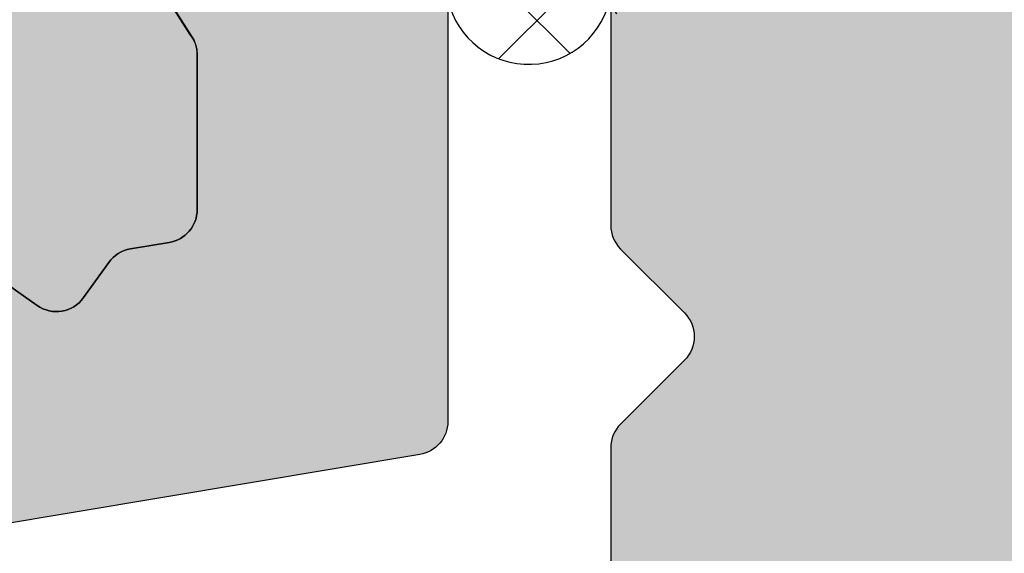
# Model space of a CAD drawing. Units: millimetres. Extents: x 16441 to 17121, y 12343 to 12583.
# Drawn here: x 16647 to 16653, y 12463 to 12466 of the extents above; entities that cross this region are included whole.
import ezdxf

# ---------------------------------------------------------------- set-up
doc = ezdxf.new("R2010")
doc.units = ezdxf.units.MM
doc.header["$LTSCALE"] = 0.2
doc.layers.add('Bem_1_1', color=7, linetype='Continuous', lineweight=18)
for name, color, linetype in [('Silikon', 4, 'Continuous'), ('Wand-Kontur-GK', 4, 'Continuous'), ('Wand-Schraffur-GK', 254, 'Continuous'), ('Zarge-Kontur', 2, 'Continuous'), ('Zarge-Schraffur', 250, 'Continuous')]:
    doc.layers.add(name, color=color, linetype=linetype)
doc.styles.add('Bemtext', font='arial.ttf')
doc.dimstyles.new('BEM_1_1$0', dxfattribs={"dimtxt": 4, "dimasz": 2, "dimexe": 1, "dimexo": 3, "dimgap": 1, "dimtad": 1, "dimdec": 0, "dimrnd": 0.1, "dimzin": 9, "dimdsep": 46, "dimtxsty": 'Bemtext', "dimblk": 'OBLIQUE', "dimcen": 0, "dimdle": 1, "dimclrd": 151, "dimclre": 252, "dimclrt": 151, "dimadec": 0, "dimazin": 2, "dimtfac": 1, "dimtdec": 0, "dimtix": 1, "dimtmove": 0, "dimatfit": 0, "dimldrblk": 'OBLIQUE', "dimfxl": 1, "dimtolj": 1, "dimtzin": 12, "dimarcsym": 0})

# ---------------------------------------------------------------- blocks, each defined once
blk = doc.blocks.new('_Oblique')
at = {"color": 0, "linetype": 'ByBlock', "lineweight": -2}
blk.add_line((-0.5, -0.5), (0.5, 0.5), dxfattribs=at)
blk = doc.blocks.new('*D34')
at = {"layer": 'Bem_1_1', "color": 252, "lineweight": -2}
for p, q in [((16631.4118023155, 12426.6254374986), (16631.4118023155, 12514.61501708383)), ((17120.12187637146, 12426.51240964198), (17120.12187637146, 12514.61501708383))]:
    blk.add_line(p, q, dxfattribs=at)
at = {"layer": 'Bem_1_1', "color": 151, "lineweight": -2}
blk.add_line((16630.4118023155, 12513.61501708383), (17121.12187637146, 12513.61501708383), dxfattribs=at)
at = {"layer": 'Defpoints', "color": 0}
for p in [(17120.12187637146, 12513.61501708383), (16631.4118023155, 12423.6254374986), (17120.12187637146, 12423.51240964198)]:
    blk.add_point(p, dxfattribs=at)
at = {"layer": 'Bem_1_1', "color": 151, "lineweight": -2, "xscale": 2, "yscale": 2, "zscale": 2, "rotation": 180}
blk.add_blockref('_Oblique', (16631.4118023155, 12513.61501708383), dxfattribs=at)
at = {"layer": 'Bem_1_1', "color": 151, "lineweight": -2, "xscale": 2, "yscale": 2, "zscale": 2}
blk.add_blockref('_Oblique', (17120.12187637146, 12513.61501708383), dxfattribs=at)
at = {"layer": 'Bem_1_1', "color": 151, "insert": (16712.50728082524, 12517.0515791575), "char_height": 4, "attachment_point": 5, "style": 'Bemtext'}
blk.add_mtext('\\A1;WÖ', dxfattribs=at)

msp = doc.modelspace()

# ---------------------------------------------------------------- hatches: boundary and pattern name
at = {"layer": 'Silikon'}
h = msp.add_hatch(dxfattribs=at)
h.set_pattern_fill('ANSI37', color=252, scale=5, style=0)
h.set_pattern_definition([(135, (16650.38661137045, 12469.01240796151), (0.4419417382415922, 0.4419417382415923), []), (45.00000000000001, (16650.38661137045, 12469.01240796151), (0.4419417382415923, -0.4419417382415922), [])])
h.paths.add_polyline_path([(16650.38661137045, 12466.07286930589, -1.033312981994814), (16649.41161137044, 12466.26424034143), (16649.41161137044, 12469.17098660528, 0.5762408959552433), (16650.38661137045, 12469.01240796151)])
at = {"layer": 'Wand-Schraffur-GK'}
h = msp.add_hatch(color=256, dxfattribs=at)
edge = h.paths.add_edge_path()
edge.add_line((16641.41735006651, 12495.01240796152), (16648.41735006652, 12502.01240796152))
edge.add_line((16648.41735006652, 12502.01240796152), (16649.41161137045, 12469.17098660528))
edge.add_arc((16649.07019001421, 12469.17098660528), 0.3414213562355144, 0, 135)
edge.add_line((16648.82876865797, 12469.41240796152), (16647.47019001421, 12468.05382931775))
edge.add_arc((16647.61161137044, 12467.91240796151), 0.1999999999964324, 134.9999999985261, 206.4262913825535)
edge.add_line((16647.43250984331, 12467.82339873178), (16647.89071289758, 12467.10141719126))
edge.add_arc((16647.71996847604, 12466.99727141596), 0.2000000000028083, -107.41255613490029, 31.381155800198314, ccw=False)
edge.add_arc((16647.61161137045, 12466.61240796151), 0.2000000000010916, 75.96375653308462, 206.4262913839563)
edge.add_line((16647.43250984331, 12466.52339873177), (16647.89071289758, 12465.80141719126))
edge.add_arc((16647.71161137043, 12465.71240796152), 0.2000000000190759, -1.563307705509942e-09, 26.426291382103784, ccw=False)
edge.add_line((16647.91161137045, 12465.71240796151), (16647.91161137045, 12465.41038040473))
edge.add_line((16647.91161137045, 12465.41038040473), (16647.91161137045, 12464.78572514899))
edge.add_arc((16647.71161137045, 12464.78572514899), 0.2000000000007276, -80.50000000003593, 0, ccw=False)
edge.add_line((16647.74462089162, 12464.58846802869), (16647.51202580367, 12464.54954495981))
edge.add_arc((16647.54503532485, 12464.3522878395), 0.200000000003893, 99.49999999979195, 144.4999999999278)
edge.add_line((16647.38221222117, 12464.46842843065), (16647.23205483846, 12464.25791554404))
edge.add_arc((16647.06923173479, 12464.37405613518), 0.2000000000012713, 234.5000000007764, 324.5000000007763, ccw=False)
edge.add_line((16646.95309114365, 12464.21123303151), (16646.74257825704, 12464.36139041424))
edge.add_arc((16646.6264376659, 12464.19856731056), 0.2000000000012713, 54.50000000077634, 144.5000000007763)
edge.add_line((16646.46361456223, 12464.3147079017), (16646.31345717951, 12464.1041950151))
edge.add_arc((16646.15063407584, 12464.22033560625), 0.2000000000004222, 234.4999999993227, 324.49999999932265, ccw=False)
edge.add_line((16646.0344934847, 12464.05751250257), (16645.82398059809, 12464.20766988529))
edge.add_arc((16645.70784000696, 12464.04484678161), 0.1999999999976779, 54.50000000132219, 144.5000000012005)
edge.add_line((16645.54501690328, 12464.16098737275), (16645.39485952057, 12463.95047448616))
edge.add_arc((16645.23203641689, 12464.0666150773), 0.2000000000012713, 234.5000000007764, 324.5000000007763, ccw=False)
edge.add_line((16645.11589582575, 12463.90379197362), (16644.90538293915, 12464.05394935634))
edge.add_arc((16644.78924234801, 12463.89112625267), 0.2000000000004222, 54.49999999932265, 144.4999999993226)
edge.add_line((16644.62641924434, 12464.00726684382), (16644.47626186162, 12463.79675395721))
edge.add_arc((16644.31343875795, 12463.91289454835), 0.1999999999964042, 234.4999999990201, 324.49999999914166, ccw=False)
edge.add_line((16644.19729816681, 12463.75007144468), (16643.9867852802, 12463.9002288274))
edge.add_arc((16643.87064468906, 12463.73740572373), 0.1999999999976779, 54.50000000132219, 144.5000000012005)
edge.add_line((16643.70782158539, 12463.85354631487), (16643.55766420267, 12463.64303342827))
edge.add_arc((16643.394841099, 12463.75917401941), 0.2000000000004222, 234.4999999993227, 324.49999999932265, ccw=False)
edge.add_line((16643.27870050786, 12463.59635091574), (16643.06818762126, 12463.74650829845))
edge.add_arc((16642.95204703011, 12463.58368519478), 0.2000000000004222, 54.49999999932265, 144.4999999993226)
edge.add_line((16642.78922392644, 12463.69982578593), (16642.63906654373, 12463.48931289932))
edge.add_arc((16642.47624344005, 12463.60545349046), 0.2000000000012713, 234.5000000007764, 324.5000000007763, ccw=False)
edge.add_line((16642.36010284891, 12463.44263038679), (16642.14958996231, 12463.59278776951))
edge.add_arc((16642.03344937116, 12463.42996466584), 0.2000000000004222, 54.49999999932265, 144.4999999993226)
edge.add_line((16641.8706262675, 12463.54610525698), (16641.72046888478, 12463.33559237037))
edge.add_arc((16641.55764578112, 12463.45173296152), 0.1999999999944988, 279.49999999808017, 324.4999999981122, ccw=False)
edge.add_line((16641.59065530228, 12463.25447584121), (16641.37860184927, 12463.21899026312))
edge.add_arc((16641.41161137045, 12463.02173314281), 0.1999999999985109, 99.50000000004997, 180.0000000005211)
edge.add_line((16641.21161137045, 12463.02173314281), (16641.21161137045, 12462.80673106566))
edge.add_arc((16641.01161137044, 12462.80673106566), 0.2000000000043656, 314.999999999263, 359.9999999989578, ccw=False)
edge.add_line((16641.15303272668, 12462.66530970942), (16640.97019001421, 12462.48246699694))
edge.add_arc((16641.11161137045, 12462.3410456407), 0.2000000000041497, 135.0000000007369, 180)
edge.add_arc((16641.11161137044, 12462.34104564071), 0.1999999999934516, 180.0000000020844, 225.0000000022108)
edge.add_line((16640.97019001421, 12462.19962428447), (16641.15303272668, 12462.01678157199))
edge.add_arc((16641.01161137045, 12461.87536021575), 0.1999999999964324, -45, 45, ccw=False)
edge.add_line((16641.15303272668, 12461.73393885952), (16640.97019001421, 12461.55109614704))
edge.add_arc((16641.11161137045, 12461.4096747908), 0.2000000000041497, 134.999999999263, 179.9999999989578)
edge.add_arc((16641.11161137044, 12461.40967479081), 0.1999999999934516, 180.0000000020844, 225.0000000022108)
edge.add_line((16640.97019001421, 12461.26825343457), (16641.15303272668, 12461.08541072209))
edge.add_arc((16641.01161137044, 12460.94398936585), 0.2000000000015772, -45, 45, ccw=False)
edge.add_line((16641.15303272668, 12460.80256800961), (16640.97019001421, 12460.61972529714))
edge.add_arc((16641.11161137045, 12460.4783039409), 0.2000000000041497, 134.999999999263, 179.9999999989578)
edge.add_arc((16641.11161137045, 12460.47830394091), 0.2000000000043656, 180.0000000010422, 225.000000000737)
edge.add_line((16640.97019001421, 12460.33688258467), (16641.15303272668, 12460.15403987219))
edge.add_arc((16641.01161137044, 12460.01261851596), 0.2000000000015772, -45, 45, ccw=False)
edge.add_line((16641.15303272668, 12459.87119715972), (16640.939926664, 12459.65809109703))
edge.add_arc((16640.74744373428, 12459.71240796152), 0.1999999999992075, 269.99999999895783, 344.24143496382027, ccw=False)
edge.add_line((16640.74744373428, 12459.51240796152), (16640.19983646984, 12459.51240796152))
edge.add_arc((16640.19983646983, 12459.31240796152), 0.1999999999989086, 89.9999999979156, 134.9999999981576)
edge.add_line((16640.0584151136, 12459.45382931776), (16639.87557240113, 12459.27098660528))
edge.add_arc((16639.73415104489, 12459.41240796152), 0.200000000000291, 225.0000000003685, 315.00000000036846, ccw=False)
edge.add_line((16639.59272968865, 12459.27098660528), (16639.40988697618, 12459.45382931776))
edge.add_arc((16639.26846561994, 12459.31240796152), 0.200000000000291, 45.00000000110542, 90.0000000010422)
edge.add_arc((16639.26846561994, 12459.31240796152), 0.1999999999952706, 90, 134.9999999996315)
edge.add_line((16639.1270442637, 12459.45382931776), (16638.94420155123, 12459.27098660528))
edge.add_arc((16638.80278019499, 12459.41240796152), 0.2000000000015772, 225, 315, ccw=False)
edge.add_line((16638.66135883875, 12459.27098660528), (16638.47851612628, 12459.45382931776))
edge.add_arc((16638.33709477004, 12459.31240796152), 0.200000000000291, 45.00000000110542, 90.0000000010422)
edge.add_arc((16638.33709477004, 12459.31240796152), 0.2000000000007276, 89.99999999895779, 134.9999999985261)
edge.add_line((16638.1956734138, 12459.45382931776), (16638.01283070133, 12459.27098660528))
edge.add_arc((16637.87140934509, 12459.41240796152), 0.2000000000015772, 225, 315, ccw=False)
edge.add_line((16637.72998798885, 12459.27098660528), (16637.54714527638, 12459.45382931776))
edge.add_arc((16637.40572392014, 12459.31240796152), 0.200000000000291, 45.00000000110542, 90.0000000010422)
edge.add_arc((16637.40572392014, 12459.31240796152), 0.1999999999952706, 89.99999999895779, 134.9999999988945)
edge.add_line((16637.26430256391, 12459.45382931776), (16637.08145985143, 12459.27098660528))
edge.add_arc((16636.94003849519, 12459.41240796152), 0.1999999999977186, 224.9999999996315, 314.99999999963154, ccw=False)
edge.add_line((16636.79861713895, 12459.27098660528), (16636.61577442648, 12459.45382931776))
edge.add_arc((16636.47435307025, 12459.31240796152), 0.200000000000291, 45.00000000110542, 90.0000000010422)
edge.add_arc((16636.47435307024, 12459.31240796152), 0.1999999999989086, 89.99999999895779, 134.9999999988945)
edge.add_line((16636.332931714, 12459.45382931776), (16636.15008900153, 12459.27098660528))
edge.add_arc((16636.00866764529, 12459.41240796152), 0.2000000000015772, 225, 315, ccw=False)
edge.add_line((16635.86724628905, 12459.27098660528), (16635.68440357658, 12459.45382931776))
edge.add_arc((16635.54298222035, 12459.31240796152), 0.1999999999977186, 45.00000000184237, 90.0000000020844)
edge.add_arc((16635.54298222034, 12459.31240796152), 0.1999999999989086, 89.9999999979156, 134.9999999981576)
edge.add_line((16635.40156086411, 12459.45382931776), (16635.21871815163, 12459.27098660528))
edge.add_arc((16635.07729679539, 12459.41240796152), 0.200000000000291, 225.0000000003685, 315.00000000036846, ccw=False)
edge.add_line((16634.93587543916, 12459.27098660528), (16634.75303272668, 12459.45382931776))
edge.add_arc((16634.61161137045, 12459.31240796152), 0.1999999999951461, 45.00000000110542, 90.0000000010422)
edge.add_arc((16634.61161137045, 12459.31240796152), 0.1999999999989086, 90, 179.9999999994789)
edge.add_line((16634.41161137044, 12459.31240796152), (16634.41161137044, 12480.51240796152))
edge.add_line((16634.41161137044, 12480.51240796152), (16631.41529161277, 12480.51240796152))
edge.add_line((16631.41529161277, 12480.51240796152), (16631.41529161277, 12478.50630775449))
edge.add_arc((16626.96633202608, 12478.22048692761), 4.458131329277484, 3.675882447453876, 74.30545320562364)
edge.add_line((16628.1722958679, 12482.51240796152), (16632.4222958679, 12482.51240796152))
edge.add_line((16632.4222958679, 12482.51240796152), (16632.4222958679, 12495.01240796152))
edge.add_line((16632.4222958679, 12495.01240796152), (16641.41735006651, 12495.01240796152))
at = {"layer": 'Zarge-Schraffur'}
h = msp.add_hatch(color=256, dxfattribs=at)
edge = h.paths.add_edge_path()
edge.add_arc((16640.71161137044, 12457.81240796152), 0.1999999999970896, 0, 90)
edge.add_line((16640.71161137044, 12458.01240796151), (16636.11161137045, 12458.01240796151))
edge.add_arc((16636.11161137044, 12457.81240796151), 0.2000000000007276, 89.99999999895779, 179.9999999989578)
edge.add_line((16635.91161137044, 12457.81240796152), (16635.91161137044, 12454.71240796151))
edge.add_arc((16635.71161137044, 12454.71240796151), 0.1999999999970896, -90, 0, ccw=False)
edge.add_line((16635.71161137044, 12454.51240796151), (16634.61161137045, 12454.51240796151))
edge.add_arc((16634.61161137044, 12454.71240796151), 0.2000000000007276, 180.0000000010422, 270.0000000010422, ccw=False)
edge.add_line((16634.41161137044, 12454.71240796151), (16634.41161137044, 12459.31240796152))
edge.add_arc((16634.61161137044, 12459.31240796151), 0.2000000000007276, 89.99999999895778, 179.9999999989578, ccw=False)
edge.add_arc((16634.61161137045, 12459.31240796152), 0.1999999999898136, 45, 90, ccw=False)
edge.add_line((16634.75303272668, 12459.45382931775), (16634.93587543916, 12459.27098660528))
edge.add_arc((16635.07729679539, 12459.41240796152), 0.2000000000015772, 225, 315)
edge.add_line((16635.21871815163, 12459.27098660528), (16635.4015608641, 12459.45382931775))
edge.add_arc((16635.54298222034, 12459.31240796152), 0.200000000000291, 89.99999999895778, 134.9999999988946, ccw=False)
edge.add_arc((16635.54298222035, 12459.31240796152), 0.1999999999989086, 45.00000000184241, 90.00000000208439, ccw=False)
edge.add_line((16635.68440357658, 12459.45382931775), (16635.86724628905, 12459.27098660528))
edge.add_arc((16636.00866764529, 12459.41240796152), 0.2000000000015772, 225, 315)
edge.add_line((16636.15008900153, 12459.27098660528), (16636.332931714, 12459.45382931775))
edge.add_arc((16636.47435307023, 12459.31240796152), 0.200000000000291, 89.99999999895778, 134.9999999988946, ccw=False)
edge.add_arc((16636.47435307025, 12459.31240796152), 0.1999999999989086, 45.00000000184241, 90.00000000208439, ccw=False)
edge.add_line((16636.61577442648, 12459.45382931775), (16636.79861713895, 12459.27098660528))
edge.add_arc((16636.94003849519, 12459.41240796151), 0.1999999999964324, 225, 315)
edge.add_line((16637.08145985142, 12459.27098660528), (16637.2643025639, 12459.45382931775))
edge.add_arc((16637.40572392014, 12459.31240796152), 0.200000000000291, 89.99999999895778, 134.9999999988946, ccw=False)
edge.add_arc((16637.40572392015, 12459.31240796152), 0.1999999999989086, 45.00000000184241, 90.00000000208439, ccw=False)
edge.add_line((16637.54714527638, 12459.45382931775), (16637.72998798885, 12459.27098660528))
edge.add_arc((16637.87140934509, 12459.41240796152), 0.2000000000015772, 225, 315)
edge.add_line((16638.01283070133, 12459.27098660528), (16638.1956734138, 12459.45382931775))
edge.add_arc((16638.33709477003, 12459.31240796152), 0.1999999999977186, 89.99999999791561, 134.9999999981576, ccw=False)
edge.add_arc((16638.33709477004, 12459.31240796152), 0.1999999999989086, 45.00000000110538, 90.00000000104222, ccw=False)
edge.add_line((16638.47851612628, 12459.45382931775), (16638.66135883875, 12459.27098660528))
edge.add_arc((16638.80278019498, 12459.41240796152), 0.2000000000015772, 225, 315)
edge.add_line((16638.94420155122, 12459.27098660528), (16639.1270442637, 12459.45382931775))
edge.add_arc((16639.26846561993, 12459.31240796152), 0.1999999999912875, 90, 135, ccw=False)
edge.add_arc((16639.26846561994, 12459.31240796152), 0.1999999999989086, 45.00000000110538, 90.00000000104222, ccw=False)
edge.add_line((16639.40988697617, 12459.45382931775), (16639.59272968865, 12459.27098660528))
edge.add_arc((16639.73415104489, 12459.41240796152), 0.2000000000015772, 225, 315)
edge.add_line((16639.87557240113, 12459.27098660528), (16640.0584151136, 12459.45382931775))
edge.add_arc((16640.19983646983, 12459.31240796152), 0.200000000000291, 89.99999999895778, 134.9999999988946, ccw=False)
edge.add_line((16640.19983646984, 12459.51240796151), (16640.74744373427, 12459.51240796151))
edge.add_arc((16640.74744373428, 12459.71240796152), 0.2000000000007276, 269.9999999989578, 335.5633311068532)
edge.add_arc((16641.11161137045, 12459.546933091), 0.2000000000089726, 134.999999999263, 155.5633311067667, ccw=False)
edge.add_line((16640.97019001421, 12459.68835444725), (16641.15303272668, 12459.87119715972))
edge.add_arc((16641.01161137044, 12460.01261851595), 0.2000000000015772, 315, 405)
edge.add_line((16641.15303272668, 12460.15403987219), (16640.97019001421, 12460.33688258466))
edge.add_arc((16641.11161137045, 12460.47830394091), 0.2000000000041497, 180.0000000010422, 225.000000000737, ccw=False)
edge.add_arc((16641.11161137045, 12460.4783039409), 0.2000000000043656, 134.999999999263, 179.9999999989578, ccw=False)
edge.add_line((16640.97019001421, 12460.61972529714), (16641.15303272668, 12460.80256800961))
edge.add_arc((16641.01161137044, 12460.94398936585), 0.2000000000015772, 315, 405)
edge.add_line((16641.15303272668, 12461.08541072209), (16640.97019001421, 12461.26825343456))
edge.add_arc((16641.11161137045, 12461.4096747908), 0.2000000000041497, 180.0000000010422, 225.000000000737, ccw=False)
edge.add_arc((16641.11161137045, 12461.40967479079), 0.2000000000043656, 134.999999999263, 179.9999999989578, ccw=False)
edge.add_line((16640.97019001421, 12461.55109614704), (16641.15303272668, 12461.73393885952))
edge.add_arc((16641.01161137044, 12461.87536021575), 0.1999999999964324, 315, 405)
edge.add_line((16641.15303272668, 12462.01678157198), (16640.97019001421, 12462.19962428446))
edge.add_arc((16641.11161137045, 12462.34104564071), 0.2000000000041497, 180.0000000010422, 225.000000000737, ccw=False)
edge.add_arc((16641.11161137044, 12462.34104564069), 0.1999999999934516, 134.9999999977892, 179.9999999979156, ccw=False)
edge.add_line((16640.97019001421, 12462.48246699693), (16641.15303272668, 12462.66530970942))
edge.add_arc((16641.01161137045, 12462.80673106566), 0.1999999999938599, 314.9999999977891, 359.9999999979156)
edge.add_line((16641.21161137044, 12462.80673106565), (16641.21161137044, 12463.02173314281))
edge.add_arc((16641.41161137045, 12463.02173314281), 0.2000000000007276, 99.4999999999639, 180, ccw=False)
edge.add_line((16641.37860184927, 12463.21899026312), (16641.59065530228, 12463.25447584121))
edge.add_arc((16641.5576457811, 12463.45173296151), 0.2000000000009053, 279.5000000009919, 324.5000000007763)
edge.add_line((16641.72046888477, 12463.33559237037), (16641.8706262675, 12463.54610525698))
edge.add_arc((16642.03344937116, 12463.42996466584), 0.2000000000004222, 54.49999999932271, 144.4999999993226, ccw=False)
edge.add_line((16642.14958996231, 12463.59278776951), (16642.36010284891, 12463.44263038679))
edge.add_arc((16642.47624344005, 12463.60545349046), 0.2000000000012713, 234.5000000007763, 324.5000000007763)
edge.add_line((16642.63906654373, 12463.48931289932), (16642.78922392644, 12463.69982578592))
edge.add_arc((16642.95204703011, 12463.58368519478), 0.2000000000012713, 54.50000000077631, 144.5000000007763, ccw=False)
edge.add_line((16643.06818762125, 12463.74650829845), (16643.27870050786, 12463.59635091574))
edge.add_arc((16643.394841099, 12463.75917401941), 0.2000000000004222, 234.4999999993226, 324.4999999993226)
edge.add_line((16643.55766420267, 12463.64303342826), (16643.70782158539, 12463.85354631487))
edge.add_arc((16643.87064468906, 12463.73740572373), 0.199999999996197, 54.5000000010196, 144.5000000010196, ccw=False)
edge.add_line((16643.98678528019, 12463.9002288274), (16644.19729816681, 12463.75007144468))
edge.add_arc((16644.31343875795, 12463.91289454835), 0.1999999999953479, 234.4999999995659, 324.4999999995659)
edge.add_line((16644.47626186161, 12463.79675395721), (16644.62641924433, 12464.00726684382))
edge.add_arc((16644.789242348, 12463.89112625267), 0.1999999999995731, 54.49999999786888, 144.4999999978689, ccw=False)
edge.add_line((16644.90538293915, 12464.05394935633), (16645.11589582575, 12463.90379197362))
edge.add_arc((16645.23203641689, 12464.0666150773), 0.2000000000012713, 234.5000000007763, 324.5000000007763)
edge.add_line((16645.39485952056, 12463.95047448616), (16645.54501690328, 12464.16098737275))
edge.add_arc((16645.70784000695, 12464.04484678161), 0.199999999996197, 54.5000000010196, 144.5000000010196, ccw=False)
edge.add_line((16645.82398059809, 12464.20766988528), (16646.03449348469, 12464.05751250257))
edge.add_arc((16646.15063407584, 12464.22033560624), 0.1999999999995731, 234.4999999978689, 324.499999997869)
edge.add_line((16646.31345717951, 12464.10419501509), (16646.46361456223, 12464.3147079017))
edge.add_arc((16646.6264376659, 12464.19856731056), 0.2000000000012713, 54.50000000077631, 144.5000000007763, ccw=False)
edge.add_line((16646.74257825704, 12464.36139041424), (16646.95309114364, 12464.21123303151))
edge.add_arc((16647.06923173478, 12464.37405613518), 0.2000000000012713, 234.5000000007763, 324.5000000007763)
edge.add_line((16647.23205483846, 12464.25791554404), (16647.38221222117, 12464.46842843064))
edge.add_arc((16647.54503532483, 12464.35228783949), 0.2000000000027419, 99.4999999966222, 144.4999999965963, ccw=False)
edge.add_line((16647.51202580367, 12464.5495449598), (16647.74462089161, 12464.58846802869))
edge.add_arc((16647.71161137044, 12464.78572514899), 0.2000000000003049, 279.499999999964, 360)
edge.add_line((16647.91161137044, 12464.78572514899), (16647.91161137044, 12465.41038040473))
edge.add_line((16647.91161137044, 12465.41038040473), (16647.91161137044, 12465.71240796151))
edge.add_arc((16647.71161137043, 12465.71240796152), 0.2000000000080035, 359.9999999984367, 398.3759303919529)
edge.add_line((16647.86840223615, 12465.83657166165), (16647.43250984331, 12466.52339873177))
edge.add_arc((16647.61161137045, 12466.61240796151), 0.2000000000052351, 90, 206.4262913834925, ccw=False)
edge.add_line((16647.61161137045, 12466.81240796152), (16647.71161137045, 12466.81240796152))
edge.add_arc((16647.71161137045, 12467.01240796151), 0.1999999999970896, 270, 398.3759303934854)
edge.add_line((16647.86840223615, 12467.13657166164), (16647.43250984331, 12467.82339873177))
edge.add_arc((16647.61161137044, 12467.91240796151), 0.1999999999954812, 134.9999999985261, 206.4262913825535, ccw=False)
edge.add_line((16647.47019001421, 12468.05382931775), (16648.82876865797, 12469.41240796151))
edge.add_arc((16649.07019001421, 12469.17098660528), 0.3414213562342563, 6.104983185650781e-10, 135.0000000004317, ccw=False)
edge.add_line((16649.41161137044, 12469.17098660528), (16649.41161137044, 12463.51588141483))
edge.add_arc((16649.21161137044, 12463.51588141483), 0.2000000000007276, -80.50000000003593, 0, ccw=False)
edge.add_line((16649.24462089161, 12463.31862429452), (16643.57860184927, 12462.37045788486))
edge.add_arc((16643.61161137044, 12462.17320076456), 0.2000000000003049, 99.49999999996395, 180)
edge.add_line((16643.41161137044, 12462.17320076456), (16643.41161137044, 12443.01240796151))
edge.add_arc((16643.91161137044, 12443.01240796151), 0.5, 180, 270)
edge.add_line((16643.91161137044, 12442.51240796151), (16647.88532679092, 12442.51240796151))
edge.add_arc((16647.88532679092, 12442.31240796152), 0.1999999999934516, 54.60000000014122, 90, ccw=False)
edge.add_line((16648.00118302538, 12442.47543352066), (16664.32746760491, 12430.87294698936))
edge.add_arc((16664.21161137044, 12430.70992143021), 0.2000000000001877, 5.210836206970271e-10, 54.600000000197326, ccw=False)
edge.add_line((16664.41161137044, 12430.70992143022), (16664.41161137044, 12423.85543448806))
edge.add_arc((16664.21161137044, 12423.85543448806), 0.2000000000007276, 331.04497562745706, 359.9999999994789, ccw=False)
edge.add_arc((16665.26161137044, 12423.27448698612), 0.9999999999962742, 151.0449756280954, 208.9550243719046)
edge.add_arc((16664.21161137044, 12422.69353948419), 0.2000000000004877, 5.210836206970271e-10, 28.95502437254288, ccw=False)
edge.add_line((16664.41161137044, 12422.69353948419), (16664.41161137044, 12421.65543448805))
edge.add_arc((16664.21161137044, 12421.65543448805), 0.2000000000007276, 331.04497562745706, 359.9999999994789, ccw=False)
edge.add_arc((16665.26161137044, 12421.07448698612), 0.9999999999962742, 151.0449756280954, 208.9550243719046)
edge.add_arc((16664.21161137046, 12420.49353948419), 0.1999999999859936, 1.563307705509942e-09, 28.955024373649223, ccw=False)
edge.add_line((16664.41161137044, 12420.4935394842), (16664.41161137044, 12407.85382931775))
edge.add_arc((16664.07019001421, 12407.85382931775), 0.3414213562355144, -134.9999999999999, 0, ccw=False)
edge.add_line((16663.82876865797, 12407.61240796151), (16662.47019001421, 12408.97098660528))
edge.add_arc((16662.61161137044, 12409.11240796152), 0.1999999999964324, 153.5737086174465, 225.0000000014739, ccw=False)
edge.add_line((16662.43250984331, 12409.20141719125), (16662.89071289758, 12410.12339873178))
edge.add_arc((16662.71161137045, 12410.21240796151), 0.1999999999962907, 333.5737086169798, 450)
edge.add_line((16662.71161137045, 12410.41240796151), (16662.61161137045, 12410.41240796151))
edge.add_arc((16662.61161137045, 12410.61240796151), 0.2000000000043656, 153.5737086165076, 270, ccw=False)
edge.add_line((16662.43250984331, 12410.70141719125), (16662.89071289758, 12411.62339873178))
edge.add_arc((16662.71161137045, 12411.71240796151), 0.1999999999962907, 333.5737086169798, 450)
edge.add_line((16662.71161137045, 12411.91240796151), (16662.61161137045, 12411.91240796151))
edge.add_arc((16662.61161137045, 12412.11240796151), 0.2000000000043656, 153.5737086165076, 270, ccw=False)
edge.add_line((16662.43250984331, 12412.20141719125), (16662.89071289758, 12413.12339873178))
edge.add_arc((16662.71161137045, 12413.21240796151), 0.1999999999962907, 333.5737086169798, 450)
edge.add_line((16662.71161137045, 12413.41240796151), (16662.61161137045, 12413.41240796151))
edge.add_arc((16662.61161137045, 12413.61240796151), 0.2000000000043656, 153.5737086165076, 270, ccw=False)
edge.add_line((16662.43250984331, 12413.70141719125), (16662.91161137044, 12414.66544997091))
edge.add_line((16662.91161137044, 12414.66544997091), (16662.91161137044, 12415.31240796152))
edge.add_arc((16662.71161137045, 12415.31240796152), 0.1999999999970896, 0, 90)
edge.add_line((16662.71161137045, 12415.51240796151), (16662.60866764529, 12415.51240796151))
edge.add_arc((16662.60866764529, 12415.7124079615), 0.1999999999898136, 225, 270, ccw=False)
edge.add_line((16662.46724628906, 12415.57098660527), (16662.28440357658, 12415.75382931775))
edge.add_arc((16662.14298222034, 12415.61240796151), 0.2000000000015772, 45, 135)
edge.add_line((16662.0015608641, 12415.75382931775), (16661.81871815163, 12415.57098660527))
edge.add_arc((16661.6772967954, 12415.71240796151), 0.200000000000291, 269.99999999895783, 314.9999999988946, ccw=False)
edge.add_arc((16661.67729679538, 12415.71240796151), 0.1999999999989086, 225.0000000018424, 270.0000000020844, ccw=False)
edge.add_line((16661.53587543916, 12415.57098660527), (16661.35303272668, 12415.75382931775))
edge.add_arc((16661.21161137045, 12415.61240796151), 0.2000000000015772, 45, 135)
edge.add_line((16661.07019001421, 12415.75382931775), (16660.88734730173, 12415.57098660527))
edge.add_arc((16660.7459259455, 12415.7124079615), 0.1999999999912875, 270, 315, ccw=False)
edge.add_line((16660.7459259455, 12415.51240796151), (16660.11161137045, 12415.51240796151))
edge.add_arc((16660.11161137044, 12415.71240796151), 0.2000000000007276, 180.0000000010422, 270.0000000010422, ccw=False)
edge.add_line((16659.91161137044, 12415.71240796151), (16659.91161137044, 12416.81240796152))
edge.add_arc((16660.11161137044, 12416.81240796151), 0.2000000000007276, 89.99999999895778, 179.9999999989578, ccw=False)
edge.add_line((16660.11161137045, 12417.01240796151), (16661.71161137044, 12417.01240796151))
edge.add_arc((16661.71161137044, 12417.21240796151), 0.1999999999970896, 270, 360)
edge.add_line((16661.91161137044, 12417.21240796151), (16661.91161137044, 12420.31240796152))
edge.add_arc((16661.71161137044, 12420.31240796152), 0.1999999999970896, 0, 90)
edge.add_line((16661.71161137044, 12420.51240796151), (16649.11161137045, 12420.51240796151))
edge.add_arc((16649.11161137044, 12420.31240796151), 0.2000000000007276, 89.99999999895779, 179.9999999989578)
edge.add_line((16648.91161137044, 12420.31240796152), (16648.91161137044, 12417.21240796151))
edge.add_arc((16649.11161137044, 12417.21240796151), 0.2000000000007276, 180.0000000010422, 270.0000000010422)
edge.add_line((16649.11161137045, 12417.01240796151), (16650.71161137045, 12417.01240796151))
edge.add_arc((16650.71161137045, 12416.81240796152), 0.1999999999970896, 0, 90, ccw=False)
edge.add_line((16650.91161137044, 12416.81240796152), (16650.91161137044, 12415.71240796151))
edge.add_arc((16650.71161137045, 12415.71240796151), 0.1999999999970896, -90, 0, ccw=False)
edge.add_line((16650.71161137045, 12415.51240796151), (16650.42435307024, 12415.51240796151))
edge.add_arc((16650.42435307023, 12415.71240796151), 0.1999999999989086, 225.0000000018424, 270.0000000020844, ccw=False)
edge.add_line((16650.282931714, 12415.57098660527), (16650.10008900153, 12415.75382931775))
edge.add_arc((16649.95866764529, 12415.61240796151), 0.2000000000015772, 45, 135)
edge.add_line((16649.81724628906, 12415.75382931775), (16649.63440357658, 12415.57098660527))
edge.add_arc((16649.49298222034, 12415.71240796151), 0.200000000000291, 269.99999999895783, 314.9999999988946, ccw=False)
edge.add_arc((16649.49298222034, 12415.7124079615), 0.1999999999898136, 225, 270, ccw=False)
edge.add_line((16649.35156086411, 12415.57098660527), (16649.16871815163, 12415.75382931775))
edge.add_arc((16649.02729679539, 12415.61240796151), 0.2000000000015772, 45, 135)
edge.add_line((16648.88587543915, 12415.75382931775), (16648.70303272668, 12415.57098660527))
edge.add_arc((16648.56161137045, 12415.71240796151), 0.200000000000291, 269.99999999895783, 314.9999999988946, ccw=False)
edge.add_arc((16648.56161137044, 12415.71240796151), 0.1999999999989086, 225.0000000011055, 270.0000000010422, ccw=False)
edge.add_line((16648.42019001421, 12415.57098660527), (16648.23734730173, 12415.75382931775))
edge.add_arc((16648.09592594549, 12415.61240796151), 0.2000000000028635, 44.99999999889458, 89.99999999895779)
edge.add_line((16648.0959259455, 12415.81240796152), (16647.91161137044, 12415.81240796152))
edge.add_arc((16647.91161137044, 12416.01240796151), 0.1999999999970896, 180, 270, ccw=False)
edge.add_line((16647.71161137045, 12416.01240796151), (16647.71247197191, 12416.19483558037))
edge.add_arc((16647.51248087362, 12416.19672253656), 0.1999999999994542, 359.4594188517953, 405.0000000022108)
edge.add_line((16647.65390222985, 12416.3381438928), (16647.47105951738, 12416.52098660528))
edge.add_arc((16647.61248087362, 12416.66240796152), 0.2000000000041497, 180.0000000010422, 225.000000000737, ccw=False)
edge.add_arc((16647.61248087361, 12416.66240796151), 0.1999999999934516, 134.9999999977892, 179.9999999979156, ccw=False)
edge.add_line((16647.47105951738, 12416.80382931775), (16647.65390222985, 12416.98667203023))
edge.add_arc((16647.51248087362, 12417.12809338647), 0.1999999999964324, 315, 405)
edge.add_line((16647.65390222985, 12417.2695147427), (16647.47105951738, 12417.45235745518))
edge.add_arc((16647.61248087362, 12417.59377881142), 0.2000000000041497, 180.0000000010422, 225.000000000737, ccw=False)
edge.add_arc((16647.61248087361, 12417.59377881141), 0.1999999999934516, 134.9999999977892, 179.9999999979156, ccw=False)
edge.add_line((16647.47105951738, 12417.73520016765), (16647.65390222985, 12417.91804288013))
edge.add_arc((16647.51248087361, 12418.05946423637), 0.2000000000015772, 315, 405)
edge.add_line((16647.65390222985, 12418.2008855926), (16647.47105951738, 12418.38372830508))
edge.add_arc((16647.61248087362, 12418.52514966132), 0.2000000000041497, 180.0000000010422, 225.000000000737, ccw=False)
edge.add_arc((16647.61248087361, 12418.52514966131), 0.2000000000007276, 134.9999999985261, 179.9999999989578, ccw=False)
edge.add_line((16647.47105951738, 12418.66657101755), (16647.65390222985, 12418.84941373002))
edge.add_arc((16647.51248087361, 12418.99083508626), 0.2000000000015772, 315, 405)
edge.add_line((16647.65390222985, 12419.1322564425), (16647.47105951738, 12419.31509915497))
edge.add_arc((16647.61248087361, 12419.45652051121), 0.2000000000015772, 180.0000000010422, 225.0000000014739, ccw=False)
edge.add_arc((16647.61248087362, 12419.45652051121), 0.2000000000043656, 134.999999999263, 179.9999999989578, ccw=False)
edge.add_line((16647.47105951738, 12419.59794186745), (16647.65390222985, 12419.78078457992))
edge.add_arc((16647.51248087361, 12419.92220593616), 0.2000000000092946, 315.0000000007369, 360.1443601560035)
edge.add_line((16647.7124802388, 12419.92270984763), (16647.71161137045, 12420.61240796152))
edge.add_arc((16647.51161137044, 12420.61240796152), 0.2000000000007276, 1.0422042e-09, 90.0000000010422)
edge.add_line((16647.51161137044, 12420.81240796152), (16647.18511784408, 12420.81240796152))
edge.add_arc((16647.18511784408, 12420.61240796151), 0.2000000000025466, 90.0000000010422, 135.0000000011054)
edge.add_line((16647.04369648784, 12420.75382931775), (16646.86085377537, 12420.57098660527))
edge.add_arc((16646.71943241913, 12420.71240796151), 0.1999999999977186, 269.9999999979156, 314.9999999981576, ccw=False)
edge.add_arc((16646.71943241912, 12420.71240796151), 0.1999999999989086, 225.0000000018424, 270.0000000020844, ccw=False)
edge.add_line((16646.57801106289, 12420.57098660527), (16646.39516835041, 12420.75382931775))
edge.add_arc((16646.25374699418, 12420.61240796152), 0.1999999999964324, 45, 135)
edge.add_line((16646.11232563794, 12420.75382931775), (16645.92948292546, 12420.57098660527))
edge.add_arc((16645.78806156923, 12420.71240796151), 0.1999999999977186, 269.9999999979156, 314.9999999981576, ccw=False)
edge.add_arc((16645.78806156922, 12420.7124079615), 0.1999999999898136, 225.000000000737, 270.0000000010422, ccw=False)
edge.add_line((16645.64664021299, 12420.57098660527), (16645.46379750051, 12420.75382931775))
edge.add_arc((16645.32237614428, 12420.61240796151), 0.2000000000015772, 45, 135)
edge.add_line((16645.18095478804, 12420.75382931775), (16644.99811207557, 12420.57098660527))
edge.add_arc((16644.85669071934, 12420.71240796151), 0.1999999999977186, 269.9999999979156, 314.9999999981576, ccw=False)
edge.add_arc((16644.85669071932, 12420.71240796151), 0.1999999999989086, 225.0000000018424, 270.0000000020844, ccw=False)
edge.add_line((16644.71526936309, 12420.57098660527), (16644.53242665062, 12420.75382931775))
edge.add_arc((16644.39100529438, 12420.61240796151), 0.2000000000015772, 45, 135)
edge.add_line((16644.24958393814, 12420.75382931775), (16644.06674122566, 12420.57098660527))
edge.add_arc((16643.92531986944, 12420.7124079615), 0.199999999988715, 269.99999999895783, 314.999999999263, ccw=False)
edge.add_arc((16643.92531986943, 12420.71240796151), 0.1999999999989086, 225.0000000011055, 270.0000000010422, ccw=False)
edge.add_line((16643.7838985132, 12420.57098660527), (16643.60105580072, 12420.75382931775))
edge.add_arc((16643.45963444448, 12420.61240796152), 0.1999999999964324, 45, 135)
edge.add_line((16643.31821308825, 12420.75382931775), (16643.13537037577, 12420.57098660527))
edge.add_arc((16642.99394901953, 12420.71240796151), 0.200000000000291, 269.99999999895783, 314.9999999988946, ccw=False)
edge.add_arc((16642.99394901952, 12420.71240796151), 0.1999999999989086, 225.0000000018424, 270.0000000020844, ccw=False)
edge.add_line((16642.85252766329, 12420.57098660527), (16642.66968495082, 12420.75382931775))
edge.add_arc((16642.52826359458, 12420.61240796151), 0.2000000000015772, 45, 135)
edge.add_line((16642.38684223834, 12420.75382931775), (16642.20399952587, 12420.57098660527))
edge.add_arc((16642.06257816964, 12420.71240796151), 0.200000000000291, 269.99999999895783, 314.9999999988946, ccw=False)
edge.add_arc((16642.06257816963, 12420.71240796151), 0.1999999999989086, 225.0000000011055, 270.0000000010422, ccw=False)
edge.add_line((16641.9211568134, 12420.57098660527), (16641.73831410092, 12420.75382931775))
edge.add_arc((16641.59689274468, 12420.61240796152), 0.1999999999964324, 45, 135)
edge.add_line((16641.45547138845, 12420.75382931775), (16641.27262867597, 12420.57098660527))
edge.add_arc((16641.13120731973, 12420.71240796151), 0.200000000000291, 269.99999999895783, 314.9999999988946, ccw=False)
edge.add_arc((16641.13120731973, 12420.7124079615), 0.1999999999898136, 225.000000000737, 270.0000000010422, ccw=False)
edge.add_line((16640.9897859635, 12420.57098660527), (16640.80694325102, 12420.75382931775))
edge.add_arc((16640.66552189478, 12420.61240796151), 0.2000000000015772, 45, 135)
edge.add_line((16640.52410053854, 12420.75382931775), (16640.34125782607, 12420.57098660527))
edge.add_arc((16640.19983646984, 12420.71240796151), 0.1999999999977186, 269.9999999979156, 314.9999999981576, ccw=False)
edge.add_arc((16640.19983646983, 12420.71240796151), 0.1999999999989086, 225.0000000018424, 270.0000000020844, ccw=False)
edge.add_line((16640.0584151136, 12420.57098660527), (16639.87557240113, 12420.75382931775))
edge.add_arc((16639.73415104489, 12420.61240796151), 0.2000000000015772, 45, 135)
edge.add_line((16639.59272968865, 12420.75382931775), (16639.40988697617, 12420.57098660527))
edge.add_arc((16639.26846561994, 12420.7124079615), 0.1999999999912875, 270, 315, ccw=False)
edge.add_arc((16639.26846561993, 12420.71240796151), 0.1999999999989086, 225.0000000018424, 270.0000000020844, ccw=False)
edge.add_line((16639.1270442637, 12420.57098660527), (16638.94420155122, 12420.75382931775))
edge.add_arc((16638.80278019499, 12420.61240796152), 0.1999999999964324, 45, 135)
edge.add_line((16638.66135883875, 12420.75382931775), (16638.47851612628, 12420.57098660527))
edge.add_arc((16638.33709477004, 12420.71240796151), 0.1999999999977186, 269.9999999979156, 314.9999999981576, ccw=False)
edge.add_arc((16638.33709477003, 12420.71240796151), 0.1999999999989086, 225.0000000018424, 270.0000000020844, ccw=False)
edge.add_line((16638.1956734138, 12420.57098660527), (16638.01283070133, 12420.75382931775))
edge.add_arc((16637.87140934509, 12420.61240796151), 0.2000000000015772, 45, 135)
edge.add_line((16637.72998798885, 12420.75382931775), (16637.54714527638, 12420.57098660527))
edge.add_arc((16637.40572392015, 12420.71240796151), 0.1999999999977186, 269.9999999979156, 314.9999999981576, ccw=False)
edge.add_arc((16637.40572392014, 12420.71240796151), 0.1999999999989086, 225.0000000011055, 270.0000000010422, ccw=False)
edge.add_line((16637.2643025639, 12420.57098660527), (16637.08145985142, 12420.75382931775))
edge.add_arc((16636.94003849519, 12420.61240796152), 0.1999999999964324, 45, 135)
edge.add_line((16636.79861713895, 12420.75382931775), (16636.61577442648, 12420.57098660527))
edge.add_arc((16636.47435307024, 12420.71240796151), 0.200000000000291, 269.99999999895783, 314.9999999988946, ccw=False)
edge.add_arc((16636.47435307024, 12420.71240796151), 0.1999999999916326, 225.0000000003685, 270, ccw=False)
edge.add_line((16636.33293171401, 12420.57098660527), (16636.15008900153, 12420.75382931775))
edge.add_arc((16636.00866764529, 12420.61240796151), 0.2000000000015772, 45, 135)
edge.add_line((16635.86724628905, 12420.75382931775), (16635.68440357658, 12420.57098660527))
edge.add_arc((16635.54298222035, 12420.71240796151), 0.200000000000291, 269.99999999895783, 314.9999999988946, ccw=False)
edge.add_arc((16635.54298222033, 12420.71240796151), 0.1999999999989086, 225.0000000018424, 270.0000000020844, ccw=False)
edge.add_line((16635.4015608641, 12420.57098660527), (16635.21871815163, 12420.75382931775))
edge.add_arc((16635.07729679539, 12420.61240796151), 0.2000000000015772, 45, 135)
edge.add_line((16634.93587543916, 12420.75382931775), (16634.75303272668, 12420.57098660527))
edge.add_arc((16634.61161137045, 12420.7124079615), 0.1999999999912875, 270, 315, ccw=False)
edge.add_arc((16634.61161137044, 12420.71240796152), 0.2000000000007276, 180.0000000010422, 270.0000000010422, ccw=False)
edge.add_line((16634.41161137044, 12420.71240796151), (16634.41161137044, 12421.61363675042))
edge.add_line((16634.41161137044, 12421.61363675042), (16634.41161137044, 12425.31240796152))
edge.add_arc((16634.61161137044, 12425.31240796151), 0.2000000000007276, 89.99999999895778, 179.9999999989578, ccw=False)
edge.add_line((16634.61161137045, 12425.51240796151), (16635.71161137044, 12425.51240796151))
edge.add_arc((16635.71161137044, 12425.31240796152), 0.1999999999970896, 0, 90, ccw=False)
edge.add_line((16635.91161137044, 12425.31240796152), (16635.91161137044, 12422.21240796151))
edge.add_arc((16636.11161137044, 12422.21240796151), 0.2000000000007276, 180.0000000010422, 270.0000000010422)
edge.add_line((16636.11161137045, 12422.01240796151), (16640.71161137044, 12422.01240796151))
edge.add_arc((16640.71161137044, 12422.21240796151), 0.1999999999970896, 270, 360)
edge.add_line((16640.91161137044, 12422.21240796151), (16640.91161137044, 12457.81240796152))
edge = h.paths.add_edge_path(flags=16)
edge.add_line((16643.41161137044, 12440.51240796151), (16643.41161137044, 12422.51240796151))
edge.add_arc((16643.91161137044, 12422.51240796151), 0.5, 180, 270)
edge.add_line((16643.91161137044, 12422.01240796151), (16661.41161137044, 12422.01240796151))
edge.add_arc((16661.41161137044, 12422.51240796151), 0.5, 270, 360)
edge.add_line((16661.91161137044, 12422.51240796151), (16661.91161137044, 12429.26473366503))
edge.add_arc((16661.41161137044, 12429.26473366504), 0.500000000003638, 359.9999999993747, 414.5999999991666)
edge.add_line((16661.70125195662, 12429.6722975629), (16645.79619455452, 12440.97543352066))
edge.add_arc((16645.68033832005, 12440.81240796152), 0.1999999999936322, 54.60000000014123, 90)
edge.add_line((16645.68033832005, 12441.01240796151), (16643.91161137044, 12441.01240796151))
edge.add_arc((16643.91161137044, 12440.51240796151), 0.5, 90, 180)
h = msp.add_hatch(color=256, dxfattribs=at)
h.paths.add_polyline_path([(16650.82803272668, 12463.88336121458, 0.4142135623730515), (16650.82803272668, 12464.16620392706), (16650.44519001421, 12464.54904663953, -0.1989123673796195), (16650.38661137045, 12464.69046799577), (16650.38661137045, 12469.01240796151, -0.4142135623730951), (16650.88661137045, 12469.51240796151), (16667.88661137045, 12469.51240796151, -0.4142135623730956), (16668.38661137045, 12469.01240796151), (16668.38661137045, 12421.71240796152, 0.4142135623730951), (16668.58661137045, 12421.51240796151), (16670.13661137045, 12421.51240796151, -0.4142135623731119), (16670.88661137045, 12420.76240796151, -0.4142135623731117), (16670.13661137045, 12420.01240796151), (16668.58661137045, 12420.01240796151, 0.4142135623730951), (16668.38661137045, 12419.81240796151), (16668.38661137045, 12417.71240796151, 0.4142135623730951), (16668.58661137045, 12417.51240796151), (16670.13661137045, 12417.51240796151, -0.4142135623731784), (16670.88661137045, 12416.76240796151, -0.4142135623730173), (16670.13661137045, 12416.01240796151), (16668.58661137045, 12416.01240796151, 0.4142135623730951), (16668.38661137045, 12415.81240796151), (16668.38661137045, 12410.71240796151, 0.5587951940364422), (16668.67674012581, 12410.53386718898, -0.1052852310590597), (16674.22692174725, 12411.99660825071, -0.2113892163636367), (16674.37791769889, 12411.9382589206), (16674.74519001421, 12411.57098660528, 0.414213562373485), (16675.02803272669, 12411.57098660528), (16675.39530504201, 12411.9382589206, -0.2113892163635052), (16675.54630099365, 12411.99660825071, -0.1052852310590464), (16681.09648261508, 12410.53386718898, 0.5587951940364685), (16681.38661137045, 12410.71240796151), (16681.38661137045, 12415.81240796151, 0.4142135623730742), (16681.18661137044, 12416.01240796151), (16679.63661137045, 12416.01240796151, -0.4142135623731397), (16678.88661137045, 12416.76240796151, -0.4142135623730506), (16679.63661137045, 12417.51240796151), (16681.18661137044, 12417.51240796151, 0.4142135623730951), (16681.38661137045, 12417.71240796151), (16681.38661137045, 12419.81240796151, 0.4142135623730951), (16681.18661137044, 12420.01240796151), (16679.63661137045, 12420.01240796151, -0.4142135623731005), (16678.88661137045, 12420.76240796151, -0.4142135623730617), (16679.63661137045, 12421.51240796151), (16682.88661137045, 12421.51240796151, -0.414213562373095), (16683.38661137045, 12421.01240796151), (16683.38661137045, 12408.01240796151, -0.414213562373095), (16682.88661137045, 12407.51240796151), (16665.88661137045, 12407.51240796151, -0.4142135623730951), (16665.38661137045, 12408.01240796151), (16665.38661137045, 12432.66240796151, 0.730550098612783), (16661.75635577899, 12433.8209703062), (16661.39249763395, 12433.30897215767, -0.4142135623730122), (16660.97417494353, 12433.23821817065), (16650.47075513598, 12440.70261009988, -0.242849396137067), (16650.38661137045, 12440.86563565903), (16650.38661137045, 12463.35909714587, -0.1989123673796966), (16650.44519001421, 12463.50051850211)])
h.paths.add_polyline_path([(16657.58164762491, 12462.27478257082), (16657.88661137045, 12462.27478257082, -0.4142135623731451), (16658.38661137045, 12461.77478257082), (16658.38661137045, 12461.27478257082, -0.4142135623730228), (16657.88661137045, 12460.77478257082), (16654.88661137045, 12460.77478257082, 0.4142135623730551), (16654.38661137045, 12460.27478257082), (16654.38661137045, 12454.67809338646, -0.1989123673796134), (16654.32803272668, 12454.53667203023), (16653.94519001421, 12454.15382931775, 0.4142135623731063), (16653.94519001421, 12453.87098660528), (16654.32803272668, 12453.4881438928, -0.1989123673796951), (16654.38661137045, 12453.34672253657), (16654.38661137045, 12450.51240796151, 0.4142135623730951), (16654.88661137045, 12450.01240796151), (16657.88661137045, 12450.01240796151, -0.4142135623730951), (16658.38661137045, 12449.51240796151), (16658.38661137045, 12449.01240796151, -0.4142135623730951), (16657.88661137045, 12448.51240796151), (16653.88661137045, 12448.51240796151, 0.4142135623730743), (16653.38661137045, 12448.01240796151), (16653.38661137045, 12443.18229341645, 0.2428493961370894), (16653.59697078427, 12442.77472951859), (16656.70758236285, 12440.56413293315, -0.1279465396762359), (16656.77234034483, 12440.48700559759), (16656.94797938605, 12440.11769752015, 0.2601518475690351), (16657.10687134162, 12440.00477888484), (16657.51339898582, 12439.96036263366, -0.1279465396760178), (16657.6075329594, 12439.92457133391), (16660.66260718275, 12437.75344309245, 0.4142135623730717), (16660.94148897637, 12437.80061241713), (16665.33114970917, 12443.97746512347, 0.1557018786125257), (16665.38661137045, 12444.15124947518), (16665.38661137045, 12467.21240796151, 0.4142135623730796), (16665.08661137044, 12467.51240796151), (16660.6113620932, 12467.51240796151, 0.6467796654492102), (16660.012899976, 12466.18151899545, -0.1858728544307864), (16660.83150199882, 12463.99401654348, -1), (16659.33156921086, 12464.00821624841, 2.430466974722148)], flags=16)

# ---------------------------------------------------------------- linework, layer by layer
at = {"layer": 'Silikon'}
msp.add_lwpolyline([(16650.38661137045, 12469.01240796151, -0.5762408959552433), (16649.41161137044, 12469.17098660528), (16649.41161137044, 12466.04091271241, 0.822802505984844), (16650.38661137045, 12466.07286930589)], format="xyb", close=True, dxfattribs=at)
at = {"layer": 'Wand-Kontur-GK'}
msp.add_lwpolyline([(16648.41735006652, 12502.01240796152), (16649.41161137045, 12469.17098660528, 0.668178637919303), (16648.82876865797, 12469.41240796152), (16647.47019001421, 12468.05382931775, 0.3221543856967362), (16647.43250984331, 12467.82339873178), (16647.89071289758, 12467.10141719126, -0.692392237044863), (16647.66011849545, 12466.80643646155, 0.6399112055639016), (16647.43250984331, 12466.52339873177), (16647.89071289758, 12465.80141719126, -0.1158202027941584), (16647.91161137045, 12465.71240796151), (16647.91161137045, 12465.41038040473), (16647.91161137045, 12464.78572514899, -0.3664428773379483), (16647.74462089162, 12464.58846802869), (16647.51202580367, 12464.54954495981, 0.198912367379664), (16647.38221222117, 12464.46842843065), (16647.23205483846, 12464.25791554404, -0.4142135623730809), (16646.95309114365, 12464.21123303151), (16646.74257825704, 12464.36139041424, 0.4142135623731254)], format="xyb", dxfattribs=at)
at = {"layer": 'Zarge-Kontur'}
for points in [[(16646.74257825704, 12464.36139041424), (16646.95309114364, 12464.21123303151, 0.4142135623733248), (16647.23205483846, 12464.25791554404), (16647.38221222117, 12464.46842843064, -0.1989123673796677), (16647.51202580367, 12464.5495449598), (16647.74462089161, 12464.58846802869, 0.3664428773381223), (16647.91161137044, 12464.78572514899), (16647.91161137044, 12465.41038040473), (16647.91161137044, 12465.71240796151, 0.1690293137468202), (16647.86840223615, 12465.83657166165), (16647.43250984331, 12466.52339873177, -0.5567431262577558), (16647.61161137045, 12466.81240796152), (16647.71161137045, 12466.81240796152, 0.627152476484087), (16647.86840223615, 12467.13657166164), (16647.43250984331, 12467.82339873177, -0.3221543856967517), (16647.47019001421, 12468.05382931775), (16648.82876865797, 12469.41240796151, -0.6681786379193788), (16649.41161137044, 12469.17098660528), (16649.41161137044, 12463.51588141483, -0.3664428773379769), (16649.24462089161, 12463.31862429452), (16643.57860184927, 12462.37045788486, 0.3664428773379869)], [(16650.4235858113, 12465.95701307142, -0.1557018786124926), (16650.38661137045, 12466.07286930589), (16650.38661137045, 12469.01240796151), (16650.38661137045, 12464.69046799577, 0.1989123673795841), (16650.44519001421, 12464.54904663953), (16650.82803272668, 12464.16620392706, -0.4142135623730951), (16650.82803272668, 12463.88336121458), (16650.44519001421, 12463.50051850211, 0.1989123673795841), (16650.38661137045, 12463.35909714587), (16650.38661137045, 12440.86563565903, 0.242849396137059)]]:
    msp.add_lwpolyline(points, format="xyb", dxfattribs=at)

# ---------------------------------------------------------------- dimensions: what is measured, and where the dimension line sits
at = {"layer": 'Bem_1_1'}
dim = msp.add_linear_dim(base=(17120.12187637146, 12513.61501708383), p1=(16631.4118023155, 12423.6254374986), p2=(17120.12187637146, 12423.51240964198), text='WÖ', dimstyle='BEM_1_1$0', dxfattribs=at)
dim.commit()
dim.dimension.update_dxf_attribs({"geometry": '*D34', "text_midpoint": (16712.50728082524, 12513.61501708383), "dimtype": 128})

doc.saveas('drawing.dxf')
